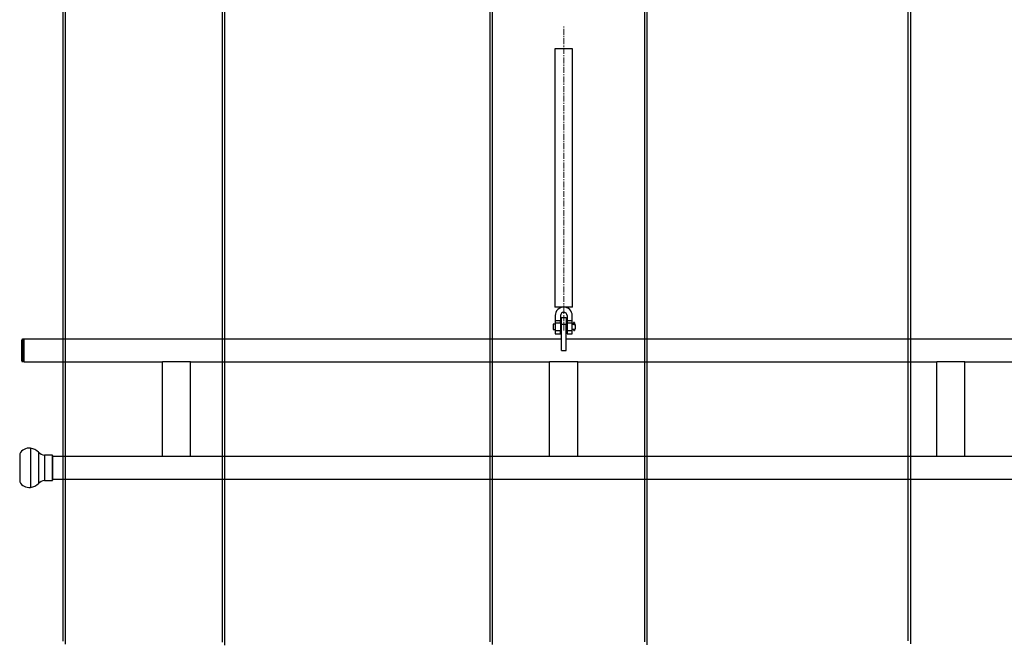
# Model space of a CAD drawing. Units: millimetres. Extents: x -83983 to 185159, y -6767 to 41363.
# Drawn here: x 6616 to 8714, y 12167 to 13497 of the extents above; entities that cross this region are included whole.
import ezdxf

# ---------------------------------------------------------------- set-up
doc = ezdxf.new("R2010")
doc.units = ezdxf.units.MM
doc.linetypes.add('CENTERX2', pattern=[20.32, 12.7, -2.54, 2.54, -2.54])
for name, color, linetype in [('ANNOTATION', 5, 'Continuous'), ('SCE-PORTEUSES', 12, 'Continuous'), ('TAMBE-EQ__MOTORISÉE_500KG', 241, 'Continuous'), ('TAMBE-Porteuse 500Kg', 10, 'Continuous')]:
    doc.layers.add(name, color=color, linetype=linetype)

# ---------------------------------------------------------------- blocks, each defined once
blk = doc.blocks.new('A$C73634CC3')
for p, q in [((3147, -4500.5), (3147, -14527.1)), ((3153, -14533.4), (3153, -4500.5))]:
    blk.add_line(p, q)
blk = doc.blocks.new('A$C10990F67')
for p, q in [((1047, -4500.5), (1047, -14527.1)), ((1053, -14533.4), (1053, -4500.5))]:
    blk.add_line(p, q)
blk = doc.blocks.new('Porteuse latérale')
at = {"linetype": 'Continuous', "lineweight": 25}
for p, q in [((62756.4, -151823.9), (62756.4, -152373.9)), ((62794.4, -151823.9), (62756.4, -151823.9)), ((62794.4, -152373.9), (62794.4, -151823.9)), ((62794.4, -152373.9), (62756.4, -152373.9)), ((62769.1, -152373.9), (62769.1, -152375)), ((62781.8, -152375), (62781.8, -152373.9)), ((62757.3, -152392), (62757.3, -152402.4)), ((62757.3, -152402.4), (62768.4, -152402.4)), ((62757.3, -152402.4), (62757.3, -152408.1)), ((62768.4, -152392), (62768.4, -152402.4)), ((62768.4, -152408.1), (62768.4, -152402.4)), ((62770.4, -152396), (62780.4, -152396)), ((62770.4, -152411), (62770.4, -152396)), ((62780.4, -152396), (62780.4, -152411)), ((62782.4, -152392), (62782.4, -152402.4)), ((62782.4, -152402.4), (62793.6, -152402.4)), ((62782.4, -152402.4), (62782.4, -152408.1)), ((62793.6, -152402.4), (62793.6, -152392)), ((62793.6, -152408.1), (62793.6, -152402.4)), ((62757.3, -152410.2), (62752.6, -152410.2)), ((62752.6, -152410.2), (62752.6, -152421.8)), ((62752.6, -152421.8), (62757.3, -152421.8)), ((62768.4, -152408.1), (62757.3, -152408.1)), ((62757.3, -152408.1), (62757.3, -152424)), ((62757.3, -152424), (62768.4, -152424)), ((62757.3, -152424), (62757.3, -152431)), ((62768.4, -152408.1), (62768.4, -152424)), ((62770.4, -152411.2), (62768.4, -152411.2)), ((62768.4, -152420.9), (62770.4, -152420.9)), ((62768.4, -152431), (62768.4, -152424)), ((62780.4, -152411), (62770.4, -152411)), ((62770.4, -152466), (62770.4, -152411)), ((62780.4, -152466), (62780.4, -152411)), ((62782.4, -152411.2), (62780.4, -152411.2)), ((62780.4, -152420.9), (62782.4, -152420.9)), ((62782.4, -152408.1), (62782.4, -152424)), ((62793.6, -152408.1), (62782.4, -152408.1)), ((62782.4, -152424), (62782.4, -152431)), ((62782.4, -152424), (62793.6, -152424)), ((62793.6, -152424), (62793.6, -152408.1)), ((62796.4, -152411.2), (62793.6, -152411.2)), ((62793.6, -152420.9), (62796.4, -152420.9)), ((62793.6, -152431), (62793.6, -152424)), ((62796.4, -152410.2), (62796.4, -152407.4)), ((62796.6, -152411.2), (62796.6, -152410.7)), ((62796.6, -152423.3), (62796.6, -152420.8)), ((62796.6, -152423.3), (62798.2, -152423.3)), ((62798.2, -152410.7), (62798.2, -152411.2)), ((62798.2, -152420.8), (62798.2, -152423.3)), ((62798.4, -152407.4), (62798.4, -152410.2)), ((62799.8, -152411.2), (62798.4, -152411.2)), ((62798.4, -152420.9), (62799.8, -152420.9)), ((62799.8, -152411.2), (62799.8, -152420.9)), ((61620.4, -152488), (61620.4, -152444)), ((61625.4, -152442), (61622.4, -152442)), ((61622.4, -152442), (61622.4, -152490)), ((62770.4, -152441.9), (61625.4, -152441.9)), ((61625.4, -152466), (61625.4, -152441.9)), ((62757.3, -152431), (62768.4, -152431)), ((66070.4, -152441.9), (62780.4, -152441.9)), ((62782.4, -152431), (62793.6, -152431)), ((61625.4, -152490.2), (61625.4, -152466)), ((62770.4, -152466), (62780.4, -152466)), ((61622.4, -152490), (61625.4, -152490)), ((61625.4, -152490.2), (61920.4, -152490.2)), ((61920.4, -152490), (61980.4, -152490)), ((61920.4, -152692.1), (61920.4, -152490)), ((61980.4, -152692.1), (61980.4, -152490)), ((61980.4, -152490.2), (62745.4, -152490.2)), ((62745.4, -152490), (62805.4, -152490)), ((62745.4, -152692.1), (62745.4, -152490)), ((62805.4, -152692.1), (62805.4, -152490)), ((62805.4, -152490.2), (63570.4, -152490.2)), ((63570.4, -152692.1), (63570.4, -152490)), ((63570.4, -152490), (63630.4, -152490)), ((63630.4, -152692.1), (63630.4, -152490)), ((63630.4, -152490.2), (64395.4, -152490.2)), ((61639, -152674.2), (61639, -152700)), ((61616.1, -152686.4), (61616.1, -152704.7)), ((61639, -152700), (61639, -152757.9)), ((61656.1, -152683), (61656.1, -152703.3)), ((61685.1, -152688.9), (61669.1, -152688.9)), ((61669.1, -152688.9), (61669.1, -152705.6)), ((61685.1, -152688.9), (61685.1, -152705.6)), ((61686.1, -152689.9), (61686.1, -152706)), ((61920.4, -152691.9), (61686.1, -152691.9)), ((61980.4, -152692.1), (61920.4, -152692.1)), ((62745.4, -152691.9), (61980.4, -152691.9)), ((62805.4, -152692.1), (62745.4, -152692.1)), ((63570.4, -152691.9), (62805.4, -152691.9)), ((63630.4, -152692.1), (63570.4, -152692.1)), ((64395.4, -152691.9), (63630.4, -152691.9)), ((61616.1, -152704.7), (61616.1, -152745.7)), ((61656.1, -152703.3), (61656.1, -152749.1)), ((61669.1, -152705.6), (61669.1, -152743.2)), ((61685.1, -152705.6), (61685.1, -152743.2)), ((61686.1, -152706), (61686.1, -152742.2)), ((61686.1, -152740.2), (67164.7, -152740.2)), ((61669.1, -152743.2), (61685.1, -152743.2))]:
    blk.add_line(p, q, dxfattribs=at)
for centre, radius, start, end in [((62775.4, -152392), 18.1, 89.9994, 180.0013), ((62775.4, -152392), 7, 0.0005, 179.9995), ((62775.4, -152392), 18.2, 359.9993, 89.9996), ((62797.4, -152407.4), 0.965, 359.9929, 180.0071), ((61622.4, -152444), 2, 90.0116, 179.9978), ((61622.4, -152488), 2, 180.0022, 269.9884), ((61636.6, -152697.2), 23.2, 84.0953, 152.0992), ((61635, -152703.1), 29.2, 43.6756, 82.1085), ((61673.8, -152661.4), 27.9, 230.6505, 260.3539), ((61685.1, -152689.9), 1, 359.9933, 90.011), ((61685.1, -152742.2), 1, 270.0356, 359.9874), ((61636.6, -152734.8), 23.2, 207.9037, 275.9018), ((61635, -152729), 29.2, 277.8905, 316.3279), ((61673.8, -152770.7), 27.9, 99.6407, 129.3514)]:
    blk.add_arc(centre, radius, start, end, dxfattribs=at)
for points, knots in [([(62796.6, -152410.7), (62796.5, -152410.6), (62796.5, -152410.5), (62796.4, -152410.3), (62796.4, -152410.2), (62796.4, -152410.2)], [0, 0, 0, 0, 0.290549, 0.924524, 1, 1, 1, 1]), ([(62796.6, -152411.2), (62796.6, -152411.2), (62796.5, -152411.2), (62796.4, -152411.2), (62796.4, -152411.2), (62796.4, -152411.2)], [0, 0, 0, 0, 0.214671, 0.95961, 1, 1, 1, 1]), ([(62796.4, -152420.9), (62796.5, -152420.9), (62796.5, -152420.8), (62796.5, -152420.8), (62796.6, -152420.8)], [0, 0, 0, 0, 0.073059, 1, 1, 1, 1]), ([(62798.2, -152410.7), (62798.2, -152410.7), (62798.1, -152410.8), (62797.9, -152410.9), (62797.6, -152411), (62797.3, -152411), (62797, -152411), (62796.8, -152410.9), (62796.6, -152410.8), (62796.6, -152410.7), (62796.6, -152410.7)], [0, 0, 0, 0, 0.10422, 0.248798, 0.414887, 0.569315, 0.709893, 0.841265, 0.968336, 1, 1, 1, 1]), ([(62798.2, -152411.2), (62798.2, -152411.2), (62798.1, -152411.3), (62797.9, -152411.3), (62797.6, -152411.3), (62797.3, -152411.3), (62797, -152411.3), (62796.8, -152411.3), (62796.6, -152411.2), (62796.6, -152411.2)], [0, 0, 0, 0, 0.046342, 0.189828, 0.369349, 0.561122, 0.743497, 0.900757, 1, 1, 1, 1]), ([(62796.6, -152420.8), (62796.6, -152420.8), (62796.6, -152420.8), (62796.8, -152420.8), (62797.1, -152420.8), (62797.4, -152420.8), (62797.7, -152420.8), (62798, -152420.8), (62798.1, -152420.8), (62798.2, -152420.8), (62798.2, -152420.8)], [0, 0, 0, 0, 0.004761, 0.129946, 0.298204, 0.488257, 0.676268, 0.844885, 0.978578, 1, 1, 1, 1]), ([(62798.4, -152410.2), (62798.4, -152410.2), (62798.4, -152410.3), (62798.3, -152410.5), (62798.3, -152410.6), (62798.2, -152410.7)], [0, 0, 0, 0, 0.069205, 0.8021097, 1, 1, 1, 1]), ([(62798.4, -152411.2), (62798.3, -152411.2), (62798.3, -152411.2), (62798.3, -152411.2), (62798.2, -152411.2)], [0, 0, 0, 0, 0.411722, 1, 1, 1, 1]), ([(62798.2, -152420.8), (62798.3, -152420.8), (62798.3, -152420.8), (62798.4, -152420.9), (62798.3, -152420.9), (62798.3, -152420.9)], [0, 0, 0, 0, 0.591135, 0.776378, 1, 1, 1, 1])]:
    blk.add_open_spline(points, degree=3, knots=knots, dxfattribs=at)
at = {"layer": 'ANNOTATION', "linetype": 'CENTERX2', "lineweight": 18}
blk.add_line((62775.4, -152423.9), (62775.4, -151773.9), dxfattribs=at)

msp = doc.modelspace()

# ---------------------------------------------------------------- block references
at = {"layer": 'SCE-PORTEUSES'}
msp.add_blockref('Porteuse latérale', (-55000.402, 165258.501), dxfattribs=at)
at = {"layer": 'TAMBE-EQ__MOTORISÉE_500KG'}
msp.add_blockref('A$C73634CC3', (4800.172, 26698.85), dxfattribs=at)
at = {"layer": 'TAMBE-Porteuse 500Kg'}
for p in [(5660.495, 26700.227), (6000.029, 26698.379), (6570.355, 26699.428), (7461.486, 26701.043)]:
    msp.add_blockref('A$C10990F67', p, dxfattribs=at)

doc.saveas('drawing.dxf')
